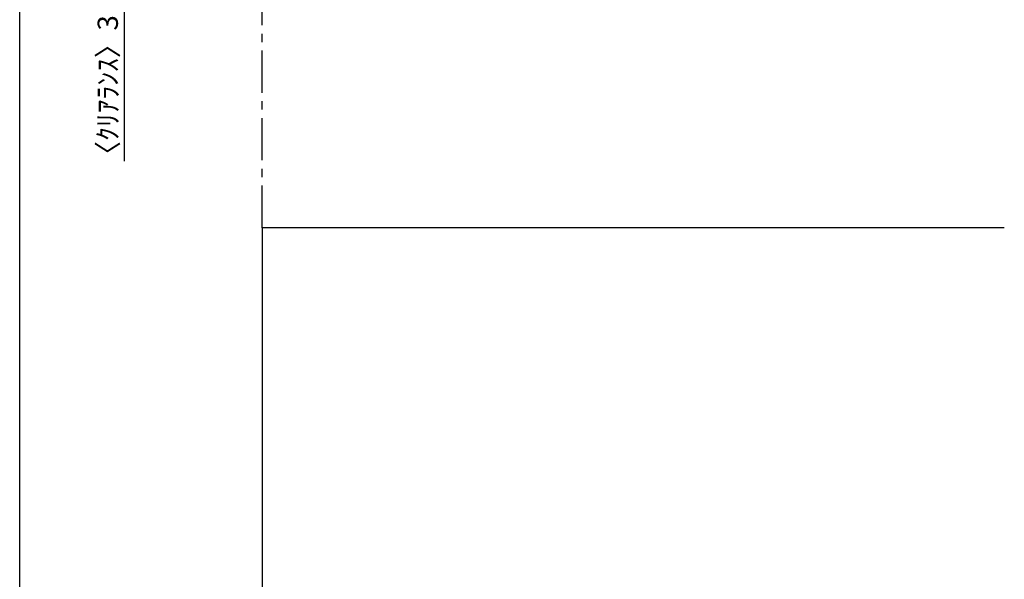
# Model space of a CAD drawing. Extents: x 163 to 26285, y 210 to 8610.
# Drawn here: x 163 to 3077, y 3426 to 5084 of the extents above; entities that cross this region are included whole.
import ezdxf

# ---------------------------------------------------------------- set-up
doc = ezdxf.new("R2010")
doc.units = 0
doc.header["$LTSCALE"] = 50
doc.header["$MEASUREMENT"] = 0
doc.linetypes.add('CENTER', pattern=[2, 1.25, -0.25, 0.25, -0.25])
doc.layers.get('0').update_dxf_attribs({"linetype": 'CONTINUOUS'})
for name, color, linetype in [('111-壁仕上', 3, 'CONTINUOUS'), ('166-寸法B', 11, 'CONTINUOUS'), ('190-図面外枠', 5, 'CONTINUOUS')]:
    doc.layers.add(name, color=color, linetype=linetype)
doc.styles.add('KH001', font='txt')
doc.dimstyles.new('KH1xx030', dxfattribs={"dimscale": 30, "dimtxt": 2, "dimasz": 0.6, "dimexe": 0.3, "dimexo": 1.2, "dimgap": 0.5, "dimtad": 3, "dimdec": 1, "dimdsep": 46, "dimlunit": 6, "dimtxsty": 'KH001', "dimblk": 'DOT', "dimcen": 1, "dimdle": 1, "dimclrd": 256, "dimclre": 256, "dimclrt": 256, "dimadec": 0, "dimazin": 0, "dimtfac": 1, "dimtdec": 1, "dimtix": 1, "dimtmove": 2, "dimatfit": 3, "dimldrblk": 'CLOSEDBLANK', "dimfxl": 1, "dimtolj": 1, "dimtzin": 0, "dimlwd": -1, "dimlwe": -1, "dimarcsym": 0})

# ---------------------------------------------------------------- blocks, each defined once
blk = doc.blocks.new('_Dot')
at = {"color": 0, "linetype": 'ByBlock', "lineweight": -2}
blk.add_line((-0.5, 0), (-1, 0), dxfattribs=at)
at = {"color": 0, "linetype": 'ByBlock', "const_width": 0.5}
blk.add_lwpolyline([(-0.25, 0, 1), (0.25, 0, 1)], format="xyb", close=True, dxfattribs=at)
blk = doc.blocks.new('*D25')
at = {"layer": '166-寸法B', "transparency": 16777216}
for p, q in [((473.3, 5174.1), (473.3, 5192.1)), ((844.1, 5156.1), (464.3, 5156.1)), ((844.1, 5153.1), (464.3, 5153.1)), ((473.3, 5156.1), (473.3, 5153.1)), ((473.3, 5156.1), (473.3, 5153.1)), ((473.3, 4665.4), (473.3, 5153.1)), ((473.3, 5135.1), (473.3, 5117.1))]:
    blk.add_line(p, q, dxfattribs=at)
at = {"layer": '166-寸法B', "transparency": 16777216, "xscale": 18, "yscale": 18, "zscale": 18}
for p, rotation in [((473.3, 5156.1), 270), ((473.3, 5153.1), 90)]:
    blk.add_blockref('_Dot', p, dxfattribs=dict(at, rotation=rotation))
at = {"layer": '166-寸法B', "transparency": 16777216, "insert": (423.3, 4870.1), "char_height": 60, "attachment_point": 5, "rotation": 90, "style": 'KH001'}
blk.add_mtext('\\A1;〈ｸﾘｱﾗﾝｽ〉3', dxfattribs=at)
blk = doc.blocks.new('_ClosedBlank')
at = {"color": 0, "linetype": 'ByBlock', "lineweight": -2}
for p, q in [((-1, 0.17), (0, 0)), ((-1, 0.17), (-1, -0.17)), ((0, 0), (-1, -0.17))]:
    blk.add_line(p, q, dxfattribs=at)

msp = doc.modelspace()

# ---------------------------------------------------------------- linework, layer by layer
at = {"layer": '111-壁仕上', "color": 253, "linetype": 'CENTER', "ltscale": 2}
msp.add_line((880.12, 4467.58), (880.12, 5153.08), dxfattribs=at)
at = {"layer": '111-壁仕上', "ltscale": 2}
for p, q in [((3077.07, 4467.58), (880.12, 4467.58)), ((880.12, 4467.58), (880.12, 2067.58))]:
    msp.add_line(p, q, dxfattribs=at)
at = {"layer": '190-図面外枠'}
msp.add_line((162.58, 210.4), (162.58, 8609.6), dxfattribs=at)

# ---------------------------------------------------------------- dimensions: what is measured, and where the dimension line sits
at = {"layer": '166-寸法B'}
dim = msp.add_linear_dim(base=(473.35, 5153.08), p1=(880.12, 5156.08), p2=(880.12, 5153.08), angle=270, text='〈ｸﾘｱﾗﾝｽ〉<>', dimstyle='KH1xx030', override={"dimtmove": 1}, dxfattribs=at)
dim.commit()
dim.dimension.update_dxf_attribs({"geometry": '*D25', "text_midpoint": (489.46, 4870.13), "dimtype": 128})

doc.saveas('drawing.dxf')
